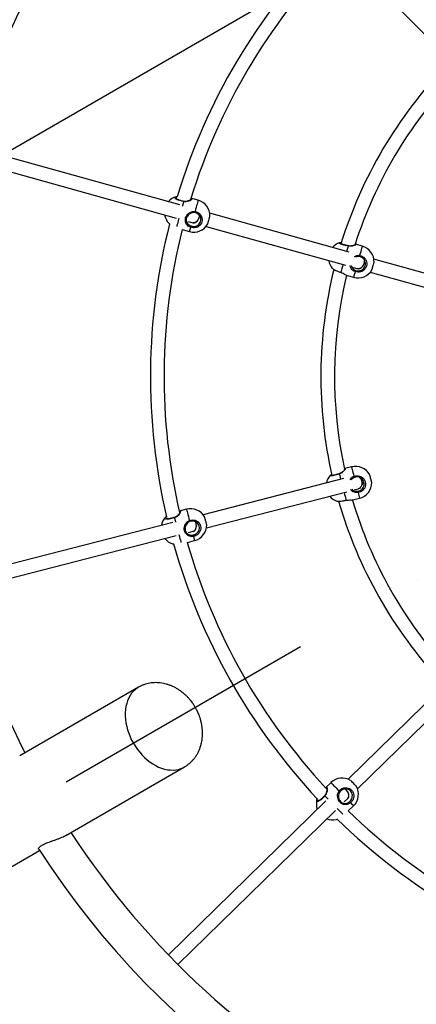
# Model space of a CAD drawing. Units: millimetres. Extents: x -5468 to 15333, y -5389 to 5111.
# Drawn here: x -879 to -414, y -737 to 419 of the extents above; entities that cross this region are included whole.
import ezdxf

# ---------------------------------------------------------------- set-up
doc = ezdxf.new("R2010")
doc.units = ezdxf.units.MM
doc.linetypes.add('ACAD_ISO03W100', pattern=[30, 12, -18])
doc.linetypes.add('ČERCHOVANÁ', pattern=[25.4, 12.7, -6.35, 0, -6.35])
for name, color, linetype in [('HERNI_PRVEK', 4, 'Continuous'), ('KOTY1', 7, 'Continuous'), ('osa', 8, 'ČERCHOVANÁ'), ('PADOVA_ZONA', 1, 'ACAD_ISO03W100')]:
    doc.layers.add(name, color=color, linetype=linetype)
doc.layers.add('KOTY', color=7, linetype='Continuous', lineweight=13)
doc.styles.add('arial', font='arial.ttf')
doc.dimstyles.new('KOTY_50', dxfattribs={"dimtxt": 150, "dimasz": 100, "dimexe": 100, "dimexo": 50, "dimgap": 50, "dimtad": 1, "dimdec": 0, "dimrnd": 10, "dimdsep": 46, "dimtxsty": 'arial', "dimblk": 'ARCHTICK', "dimcen": -1.5, "dimclrt": 2, "dimadec": 0, "dimazin": 0, "dimtfac": 0.63, "dimtdec": 0, "dimtix": 1, "dimtmove": 2, "dimatfit": 3, "dimldrblk": 'KOTA', "dimfxl": 0, "dimtolj": 1, "dimtzin": 0, "dimarcsym": 0})

# ---------------------------------------------------------------- blocks, each defined once
blk = doc.blocks.new('_ArchTick')
at = {"color": 0, "linetype": 'ByBlock', "const_width": 0.15}
blk.add_lwpolyline([(-0.5, -0.5), (0.5, 0.5)], dxfattribs=at)
blk = doc.blocks.new('*D3')
at = {"layer": 'Defpoints', "color": 0}
for p in [(-337.6, 584.8), (0, 0), (-1713.6, -642.9)]:
    blk.add_point(p, dxfattribs=at)
at = {"layer": 'KOTY', "color": 0, "lineweight": -2}
for p, q in [((-187.6, 325), (-387.6, 671.4)), ((-1901.2, -318), (-337.6, 584.8)), ((-1751.2, -577.8), (-1951.2, -231.4))]:
    blk.add_line(p, q, dxfattribs=at)
at = {"layer": 'KOTY', "color": 0, "lineweight": -2, "xscale": 100, "yscale": 100, "zscale": 100}
for p, rotation in [((-337.6, 584.8), 29.99999999999996), ((-1901.2, -318), 210)]:
    blk.add_blockref('_ArchTick', p, dxfattribs=dict(at, rotation=rotation))
at = {"layer": 'KOTY', "color": 2, "insert": (-1182.7, 243), "char_height": 150, "attachment_point": 5, "rotation": 30, "style": 'arial'}
blk.add_mtext('\\A1;1810', dxfattribs=at)
blk = doc.blocks.new('KOTA')
for p, q in [((-75, -75), (75, 75)), ((0, 75), (0, -75)), ((-75, 0), (75, 0))]:
    blk.add_line(p, q)
blk = doc.blocks.new('*D5')
at = {"layer": 'Defpoints', "color": 0}
for p in [(0, 0), (0, 0), (-472.1, -1297), (-3228.8, -1864.2), (3228.8, -1864.2)]:
    blk.add_point(p, dxfattribs=at)
at = {"layer": 'KOTY', "color": 0, "lineweight": -2}
blk.add_arc((0, 0), 1380.2, 210, 330, dxfattribs=at)
at = {"layer": 'KOTY', "color": 0, "lineweight": -2, "xscale": 100, "yscale": 100, "zscale": 100}
for p, rotation in [((-1195.3, -690.1), 119.9999999999886), ((1195.3, -690.1), 59.9999999999886)]:
    blk.add_blockref('_ArchTick', p, dxfattribs=dict(at, rotation=rotation))
at = {"layer": 'KOTY', "color": 2, "insert": (0, -1253.6), "char_height": 150, "attachment_point": 5, "style": 'arial'}
blk.add_mtext('\\A1;120°', dxfattribs=at)
blk = doc.blocks.new('*D8')
at = {"layer": 'Defpoints', "color": 0}
for p in [(1021.2, 0), (-1021.2, 0), (1021.2, -3496.9)]:
    blk.add_point(p, dxfattribs=at)
at = {"layer": 'KOTY1', "color": 0, "lineweight": -2}
for p, q in [((-1021.2, -3196.9), (-1021.2, -3596.9)), ((1021.2, -3196.9), (1021.2, -3596.9)), ((-1021.2, -3496.9), (1021.2, -3496.9))]:
    blk.add_line(p, q, dxfattribs=at)
at = {"layer": 'KOTY1', "color": 0, "lineweight": -2, "xscale": 100, "yscale": 100, "zscale": 100, "rotation": 180}
blk.add_blockref('_ArchTick', (-1021.2, -3496.9), dxfattribs=at)
at = {"layer": 'KOTY1', "color": 0, "lineweight": -2, "xscale": 100, "yscale": 100, "zscale": 100}
blk.add_blockref('_ArchTick', (1021.2, -3496.9), dxfattribs=at)
at = {"layer": 'KOTY1', "color": 2, "insert": (0, -3370.3), "char_height": 150, "attachment_point": 5, "style": 'arial'}
blk.add_mtext('\\A1;2040', dxfattribs=at)
blk = doc.blocks.new('*D10')
at = {"layer": 'Defpoints', "color": 0}
for p in [(-3121.2, 0), (3121.2, 0), (3121.2, -3802.5)]:
    blk.add_point(p, dxfattribs=at)
at = {"layer": 'KOTY1', "color": 0, "lineweight": -2}
for p, q in [((-3121.2, -3502.5), (-3121.2, -3902.5)), ((3121.2, -3502.5), (3121.2, -3902.5)), ((-3121.2, -3802.5), (3121.2, -3802.5))]:
    blk.add_line(p, q, dxfattribs=at)
at = {"layer": 'KOTY1', "color": 0, "lineweight": -2, "xscale": 100, "yscale": 100, "zscale": 100, "rotation": 180}
blk.add_blockref('_ArchTick', (-3121.2, -3802.5), dxfattribs=at)
at = {"layer": 'KOTY1', "color": 0, "lineweight": -2, "xscale": 100, "yscale": 100, "zscale": 100}
blk.add_blockref('_ArchTick', (3121.2, -3802.5), dxfattribs=at)
at = {"layer": 'KOTY1', "color": 2, "insert": (0, -3675.9), "char_height": 150, "attachment_point": 5, "style": 'arial'}
blk.add_mtext('\\A1;6240', dxfattribs=at)

msp = doc.modelspace()

# ---------------------------------------------------------------- linework, layer by layer
at = {"layer": 'HERNI_PRVEK', "ltscale": 200}
for p, q in [((-484.1, 482.9), (-365.2, 361.5)), ((-691.6, 201.4), (-940.6, 270.9)), ((-944.9, 255.5), (-695.9, 186)), ((-670.1, 206.8), (-678.5, 209.2)), ((-687.1, 205.6), (-687.1, 205.6)), ((-492.7, 145.9), (-656.4, 191.6)), ((-681.7, 182), (-676.4, 180.5)), ((-676.4, 180.5), (-674.6, 180.1)), ((-660.7, 176.2), (-497, 130.5)), ((-688.7, 172.6), (-680.3, 170.2)), ((-504.3, 156.9), (-504.1, 157)), ((-494, 153.4), (-494, 153.4)), ((-485.4, 155.2), (-485.1, 155.1)), ((-477.4, 153), (-485.1, 155.2)), ((-488.2, 128), (-483.7, 126.8)), ((-367.3, 110.9), (-463.8, 137.8)), ((-503.6, 122.6), (-502.6, 122.3)), ((-495.6, 118.7), (-495.3, 118.7)), ((-495.3, 118.6), (-487.7, 116.4)), ((-483.7, 126.8), (-482.2, 126.3)), ((-468.1, 122.4), (-371.6, 95.5)), ((-504.5, -114.2), (-504.5, -114.2)), ((-498, -108.3), (-497.7, -108.2)), ((-490, -106.2), (-497.7, -108.2)), ((-499.6, -120), (-664.3, -162.3)), ((-515.1, -116.3), (-515, -116.1)), ((-660.3, -177.8), (-495.7, -135.5)), ((-486.8, -133.2), (-482.3, -132.1)), ((-497.4, -145.6), (-496.4, -145.4)), ((-488.5, -144.9), (-488.3, -144.9)), ((-488.3, -145), (-480.5, -143)), ((-683.7, -155.9), (-692.2, -158.1)), ((-699.7, -171.4), (-950, -235.6)), ((-697.9, -165.5), (-697.9, -165.5)), ((-681.3, -183.2), (-676, -181.8)), ((-676, -181.8), (-674.3, -181.4)), ((-946, -251.1), (-695.7, -186.9)), ((-682.7, -194.9), (-674.3, -192.7)), ((-372.7, -353.8), (-494.1, -472.7)), ((-739.9, -364.8), (-879.4, -445.4)), ((-482.9, -484.1), (-361.5, -365.2)), ((-825.4, -538.9), (-685.9, -458.4)), ((-514.1, -476.9), (-520.4, -483)), ((-521.6, -492.3), (-521.6, -492.3)), ((-498.5, -499.3), (-494.5, -495.5)), ((-494.5, -495.5), (-493.3, -494.2)), ((-520.2, -498.2), (-704.9, -679.1)), ((-493.8, -510.1), (-487.6, -504)), ((-693.7, -690.5), (-509, -509.7)), ((-930.9, -599.8), (-856.1, -556.7))]:
    msp.add_line(p, q, dxfattribs=at)
at = {"layer": 'HERNI_PRVEK', "ltscale": 200, "flags": 128}
for points in [[(-687.1, 205.3), (-687.7, 203.2), (-688.3, 200.9), (-688.5, 200.1)], [(-670.1, 206.8), (-670.1, 206.7), (-670.2, 206.2), (-670.5, 205.3), (-670.8, 204), (-671.3, 202.4), (-671.8, 200.6), (-672.4, 198.5), (-673.1, 196.1), (-673.7, 193.6)], [(-692.6, 185.5), (-692.6, 185.4), (-693.3, 183.1), (-693.9, 180.9), (-694.4, 179.1), (-694.9, 177.5), (-695.2, 176.2)], [(-674, 192.4), (-674, 192.4), (-674, 192.4), (-673.9, 192.5), (-673.9, 192.7), (-673.9, 192.9), (-673.8, 193.1), (-673.8, 193.4), (-673.7, 193.6)], [(-657.8, 182.4), (-657.4, 183.6), (-657.1, 184.9), (-656.7, 186.1), (-656.5, 187), (-656.3, 187.7), (-656.2, 188.1), (-656.2, 188.1)], [(-678.9, 175.1), (-679.4, 173.4), (-679.8, 172.1), (-680, 171.1), (-680.2, 170.5), (-680.3, 170.2), (-680.3, 170.2)], [(-658.7, 179), (-658.7, 179.1), (-658.6, 179.5), (-658.4, 180.2), (-658.1, 181.2), (-657.8, 182.4)], [(-494, 153.1), (-494.5, 151.3), (-495.1, 149.2), (-495.8, 146.9), (-495.8, 146.7)], [(-477.4, 153), (-477.5, 152.9), (-477.6, 152.3), (-477.9, 151.4), (-478.3, 150.1), (-478.7, 148.5), (-479.2, 146.6), (-479.8, 144.4), (-480.5, 142.1)], [(-500.1, 131.3), (-500.7, 129.1), (-501.3, 126.9), (-501.8, 125.1), (-502.3, 123.5), (-502.6, 122.3)], [(-466.1, 125.3), (-466.1, 125.3), (-466, 125.4), (-465.9, 126), (-465.6, 126.8), (-465.3, 127.9), (-465, 129.2)], [(-465, 129.2), (-464.6, 130.4), (-464.3, 131.7), (-464, 132.8), (-463.7, 133.6), (-463.6, 134.1), (-463.5, 134.3)], [(-485.8, 123.1), (-486.3, 121.1), (-486.8, 119.5), (-487.2, 118.2), (-487.4, 117.2), (-487.6, 116.6), (-487.7, 116.4), (-487.7, 116.4)], [(-504.4, -114.4), (-503.9, -116.3), (-503.4, -118.4), (-502.8, -120.7), (-502.7, -120.8)], [(-490, -106.2), (-489.9, -106.4), (-489.8, -106.9), (-489.6, -107.9), (-489.2, -109.2), (-488.8, -110.8), (-488.3, -112.7), (-487.8, -114.8), (-487.2, -117.2)], [(-467.3, -120.6), (-467.6, -119.3), (-467.9, -118.1), (-468.2, -117), (-468.4, -116.2), (-468.6, -115.6), (-468.6, -115.5)], [(-480.6, -118.5), (-479.6, -119.7), (-478.8, -121.2), (-478.2, -122.8), (-478, -124.5), (-478, -126.2), (-478.3, -127.8), (-478.9, -129.3), (-479.7, -130.5), (-480.8, -131.4), (-482, -132), (-482.3, -132.1)], [(-466.3, -124.6), (-466.3, -124.6), (-466.3, -124.4), (-466.4, -123.8), (-466.7, -123), (-466.9, -121.9), (-467.3, -120.6)], [(-498.8, -136.3), (-498.2, -138.6), (-497.6, -140.7), (-497.2, -142.6), (-496.8, -144.2), (-496.4, -145.4)], [(-482.2, -136.3), (-481.8, -138.3), (-481.3, -139.9), (-481, -141.2), (-480.7, -142.2), (-480.6, -142.8), (-480.5, -143), (-480.5, -143)], [(-683.7, -155.9), (-683.7, -156.1), (-683.5, -156.6), (-683.3, -157.5), (-683, -158.7), (-682.6, -160.3), (-682.1, -162.2), (-681.5, -164.3), (-680.9, -166.7), (-680.3, -169.2)], [(-697.7, -165.8), (-697.8, -165.6), (-697.8, -165.5), (-697.9, -165.5), (-697.9, -165.5)], [(-697.7, -165.8), (-697.2, -167.9), (-696.6, -170.2), (-696.4, -170.9)], [(-679.9, -170.4), (-679.9, -170.4), (-679.9, -170.4), (-679.9, -170.3), (-680, -170.1), (-680, -169.9), (-680.1, -169.7), (-680.2, -169.4), (-680.3, -169.2)], [(-660.8, -171), (-661.2, -169.7), (-661.5, -168.4), (-661.8, -167.2), (-662, -166.3), (-662.2, -165.6), (-662.3, -165.2), (-662.3, -165.2)], [(-660, -174.3), (-660, -174.2), (-660.1, -173.9), (-660.3, -173.1), (-660.5, -172.1), (-660.8, -171)], [(-692.6, -185.7), (-692.6, -185.7), (-692, -188.1), (-691.4, -190.2), (-690.9, -192.1), (-690.5, -193.8), (-690.2, -195)], [(-675.5, -187.8), (-675.1, -189.5), (-674.7, -190.8), (-674.5, -191.8), (-674.3, -192.5), (-674.3, -192.7), (-674.3, -192.7)], [(-739.9, -364.8), (-741.2, -365.7), (-743.7, -367.5), (-746, -369.6), (-748.1, -372), (-749.9, -374.7), (-751.5, -377.5), (-752.8, -380.7), (-753.9, -384), (-754.8, -387.5), (-755.3, -391.1), (-755.6, -394.9), (-755.6, -398.8), (-755.3, -402.8), (-754.8, -406.8), (-753.9, -410.8), (-752.8, -414.9), (-751.5, -419), (-749.9, -423), (-748.1, -426.9), (-746, -430.7), (-743.7, -434.4), (-741.2, -438), (-738.6, -441.3), (-735.7, -444.5), (-732.8, -447.5), (-729.7, -450.2), (-726.5, -452.7), (-723.1, -455), (-719.8, -456.9), (-716.4, -458.6), (-712.9, -459.9), (-709.5, -460.9), (-706.1, -461.7), (-702.7, -462), (-699.4, -462.1), (-696.2, -461.8), (-693.1, -461.3), (-690.1, -460.3), (-687.3, -459.1), (-685.9, -458.4)], [(-739.9, -364.9), (-741.2, -365.7), (-743.7, -367.5), (-746, -369.6), (-748.1, -372), (-749.9, -374.7), (-751.5, -377.5), (-752.8, -380.7), (-753.9, -384), (-754.8, -387.5), (-755.3, -391.1), (-755.6, -394.9), (-755.6, -398.8), (-755.3, -402.8), (-754.8, -406.8), (-753.9, -410.8), (-752.8, -414.9), (-751.5, -419), (-749.9, -423), (-748.1, -426.9), (-746, -430.7), (-743.7, -434.4), (-741.2, -438), (-738.6, -441.3), (-735.7, -444.5), (-732.8, -447.5), (-729.7, -450.2), (-726.5, -452.7), (-723.1, -455), (-719.8, -456.9), (-716.4, -458.6), (-712.9, -459.9), (-709.5, -460.9), (-706.1, -461.7), (-702.7, -462), (-699.4, -462.1), (-696.2, -461.8), (-693.1, -461.3), (-690.1, -460.3), (-687.3, -459.1), (-685.9, -458.4)], [(-514.1, -476.9), (-514, -477), (-513.7, -477.4), (-513, -478), (-512.1, -479), (-511, -480.1), (-509.6, -481.5), (-508.1, -483.1), (-506.4, -484.8), (-504.6, -486.7)], [(-486.8, -478.5), (-487.8, -477.5), (-488.7, -476.6), (-489.5, -475.7), (-490.2, -475), (-490.7, -474.5), (-491, -474.2), (-491, -474.2)], [(-484.4, -480.9), (-484.5, -480.9), (-484.7, -480.6), (-485.2, -480.1), (-486, -479.3), (-486.8, -478.5)], [(-521.3, -492.4), (-521.5, -492.3), (-521.6, -492.3), (-521.6, -492.3), (-521.6, -492.3)], [(-521.3, -492.4), (-519.8, -494), (-518.2, -495.7), (-517.6, -496.2)], [(-503.6, -487.5), (-503.6, -487.5), (-503.6, -487.5), (-503.7, -487.4), (-503.8, -487.3), (-504, -487.2), (-504.1, -487), (-504.4, -486.8), (-504.6, -486.7)], [(-507, -507.1), (-506.9, -507.1), (-505.2, -508.9), (-503.7, -510.5), (-502.3, -511.9), (-501.1, -513.1), (-500.2, -514)], [(-491.1, -500.4), (-489.9, -501.6), (-488.9, -502.6), (-488.2, -503.4), (-487.7, -503.8), (-487.6, -504), (-487.6, -504)]]:
    msp.add_lwpolyline(points, dxfattribs=at)
at = {"layer": 'HERNI_PRVEK', "ltscale": 200}
for centre, radius, start, end in [((0, 0), 1021.2, 92.9267, 207.0732), ((0, 0), 978.8, 93.1626, 206.8374), ((0, 0), 726, 135.7208, 163.1282), ((0, 0), 710, 135.9325, 162.8911), ((0, 0), 526, 136.1824, 162.7833), ((0, 0), 510, 136.5257, 162.3076), ((-690.6, 192.8), 19, 106.2212, 139.498), ((-687.6, 205.4), 0.472, 340.2004, 20.8927), ((-675.2, 188.5), 19, 358.7209, 74.399), ((-690.6, 192.8), 19, 189.3001, 222.5866), ((0, 0), 726, 165.7197, 193.1282), ((-675.2, 188.5), 19, 254.399, 330.0772), ((-685.2, 178.2), 6.98, 333.8689, 347.806), ((0, 0), 710, 165.9325, 193.008), ((-498, 139), 19, 108.839, 139.498), ((-494.3, 153.2), 0.324, 341.9336, 25.501), ((-482.5, 134.7), 19, 358.7209, 74.399), ((-486.4, 142.5), 5.93, 342.02, 355.4664), ((-498, 139), 19, 189.3001, 219.936), ((0, 0), 526, 166.1827, 192.7835), ((0, 0), 510, 166.5251, 192.3076), ((-482.5, 134.7), 19, 254.399, 330.0772), ((-492, 126.1), 6.89, 333.9105, 347.4706), ((-504.7, -114.5), 0.324, 11.8907, 55.5483), ((-485.3, -124.6), 19, 28.7209, 104.399), ((-500.8, -128.6), 19, 138.839, 169.498), ((-492.5, -119.8), 5.94, 12.018, 25.4643), ((-485.3, -124.6), 19, 284.399, 0.0772), ((-489.1, -136.8), 6.9, 3.9128, 17.4598), ((-500.8, -128.6), 19, 219.3001, 249.936), ((0, 0), 526, 196.1823, 222.7832), ((0, 0), 510, 196.5253, 222.3076), ((-679, -174.3), 19, 28.7209, 104.399), ((-694.5, -178.3), 19, 136.2212, 169.498), ((-679, -174.3), 19, 284.399, 0.0772), ((-694.5, -178.3), 19, 219.3001, 252.5866), ((0, 0), 710, 195.9325, 222.8913), ((-682.5, -188.3), 6.98, 3.8686, 17.8078), ((0, 0), 726, 195.7188, 223.1282), ((-500.9, -490.5), 19, 58.7209, 134.399), ((-500.9, -490.5), 19, 314.399, 30.0772), ((-512.3, -501.7), 19, 166.2212, 199.498), ((-496.9, -504.3), 6.98, 33.8661, 47.8102), ((-512.3, -501.7), 19, 249.3001, 282.5866), ((0, 0), 726, 225.72, 253.1282), ((0, 0), 710, 225.9325, 252.8663), ((0, 0), 978.8, 213.1626, 326.8374), ((0, 0), 1021.2, 212.9267, 300)]:
    msp.add_arc(centre, radius, start, end, dxfattribs=at)
for centre, major_axis, ratio, start_param, end_param in [((-674.2, 188.3), (2.15, 7.71), 0.717775, 3.141593, 4.990803), ((-674.2, 188.3), (2.15, 7.71), 0.717775, 3.141593, 4.712389), ((-674.2, 188.3), (2.15, 7.71), 0.717775, 4.712389, 4.997435), ((-481.6, 134.5), (2.15, 7.71), 0.847049, 3.141593, 5.238715), ((-481.6, 134.5), (2.15, 7.71), 0.847049, 3.141593, 4.712389), ((-481.6, 134.5), (2.15, 7.71), 0.847049, 4.712389, 5.241922), ((-678, -174.1), (-1.99, 7.75), 0.717775, 3.141593, 4.990803), ((-678, -174.1), (-1.99, 7.75), 0.717775, 3.141593, 4.712389), ((-678, -174.1), (-1.99, 7.75), 0.717775, 4.712389, 4.997435), ((-500.1, -489.8), (-5.6, 5.72), 0.717775, 4.712389, 4.997435), ((-500.1, -489.8), (-5.6, 5.72), 0.717775, 3.141593, 4.990803), ((-500.1, -489.8), (-5.6, 5.72), 0.717775, 3.141593, 4.712389)]:
    msp.add_ellipse(centre, major_axis=major_axis, ratio=ratio, start_param=start_param, end_param=end_param, dxfattribs=at)
for points, knots in [([(-687.1, 205.3), (-688.2, 205.5), (-690.4, 206), (-693.5, 207), (-695.8, 208.1), (-697.1, 209.2), (-697.5, 210.1), (-696.9, 210.5), (-696.7, 210.7)], [0, 0, 0, 0, 0.17574, 0.351481, 0.527116, 0.702417, 0.877339, 1, 1, 1, 1]), ([(-696.7, 210.7), (-696.6, 210.7), (-696.3, 211.1), (-695.5, 211.3), (-694.6, 211.3), (-694.6, 211.3)], [0, 0, 0, 0, 0.22817, 0.994624, 1, 1, 1, 1]), ([(-695, 209.6), (-695.1, 209.6), (-695.7, 209.5), (-696, 209.2), (-695.9, 209), (-695.9, 209)], [0, 0, 0, 0, 0.114427, 0.981678, 1, 1, 1, 1]), ([(-687.1, 205.6), (-687.5, 205.7), (-688.4, 205.8), (-689.8, 206.2), (-691.4, 206.7), (-692.8, 207.2), (-694, 207.7), (-694.9, 208.2), (-695.6, 208.6), (-695.9, 209), (-695.9, 209.1), (-695.9, 209.1), (-695.9, 209.1)], [0, 0, 0, 0, 0.0804591, 0.2026401, 0.3248944, 0.4463525, 0.5664305, 0.6855702, 0.7998328, 0.8957699, 0.9968217, 1, 1, 1, 1]), ([(-678.6, 209.2), (-678.5, 209.2), (-677.8, 209), (-677.3, 208.6), (-677.6, 207.7), (-678.9, 206.7), (-680.9, 205.8), (-683.3, 205.2), (-685.5, 205.1), (-686.5, 205.2), (-687.1, 205.3)], [0, 0, 0, 0, 0.020737, 0.198225, 0.357393, 0.506451, 0.662481, 0.832871, 0.914845, 1, 1, 1, 1]), ([(-678.8, 207.5), (-678.7, 207.6), (-678.6, 207.9), (-679, 208), (-679.2, 208.1)], [0, 0, 0, 0, 0.378334, 1, 1, 1, 1]), ([(-678.7, 207.5), (-678.7, 207.5), (-678.7, 207.5), (-678.9, 207.3), (-679.3, 207), (-680.1, 206.6), (-681.1, 206.2), (-682.3, 205.8), (-683.8, 205.5), (-685.4, 205.4), (-686.5, 205.5), (-687.1, 205.6), (-687.1, 205.6)], [0, 0, 0, 0, 0.0450551, 0.1372943, 0.2365154, 0.3487655, 0.4714017, 0.6011653, 0.7344911, 0.8649982, 0.9890295, 1, 1, 1, 1]), ([(-678.9, 175.1), (-679.8, 175.5), (-681.7, 176.4), (-683.7, 178.6), (-685, 181.3), (-685.2, 184.5), (-684.3, 187.5), (-682.6, 190.2), (-680.2, 192.3), (-677.6, 193.4), (-675.4, 193.8), (-674.3, 193.7), (-673.7, 193.6)], [0, 0, 0, 0, 0.105335, 0.211737, 0.330475, 0.451823, 0.560648, 0.662563, 0.769245, 0.885742, 0.942906, 1, 1, 1, 1]), ([(-674, 192.4), (-675, 192.4), (-677, 192.5), (-679.7, 191.3), (-681.8, 189.5), (-683.3, 187.3), (-684.1, 184.7), (-683.9, 182), (-682.7, 179.7), (-680.8, 177.8), (-679.2, 177.1), (-678.4, 176.7)], [0, 0, 0, 0, 0.116428, 0.234479, 0.340822, 0.440755, 0.546589, 0.665525, 0.78412, 0.892115, 1, 1, 1, 1]), ([(-673.7, 193.6), (-672.6, 193.3), (-670.4, 192.8), (-667.7, 190.7), (-665.9, 187.9), (-665.1, 184.7), (-665.5, 181.4), (-666.9, 178.4), (-669.3, 176.1), (-672.4, 174.7), (-675.8, 174.3), (-677.9, 174.8), (-678.9, 175.1)], [0, 0, 0, 0, 0.100915, 0.201837, 0.302695, 0.403361, 0.503807, 0.604103, 0.704404, 0.804852, 0.905522, 1, 1, 1, 1]), ([(-678.4, 176.7), (-677.5, 176.5), (-675.7, 176), (-672.8, 176.4), (-670.2, 177.6), (-668.2, 179.5), (-666.9, 182.1), (-666.6, 184.8), (-667.3, 187.6), (-668.9, 189.9), (-671.2, 191.7), (-673, 192.2), (-674, 192.4)], [0, 0, 0, 0, 0.0945, 0.195186, 0.29564, 0.395924, 0.496193, 0.59661, 0.69726, 0.79812, 0.899058, 1, 1, 1, 1]), ([(-704.5, 180), (-704.3, 179.7), (-704, 179.4), (-703.3, 178.9), (-703.2, 178.9)], [0, 0, 0, 0, 0.8095051, 1, 1, 1, 1]), ([(-494, 153.1), (-495.1, 153.4), (-497.4, 153.8), (-500.4, 154.7), (-502.8, 155.5), (-504.3, 156.2), (-504.7, 156.7), (-504.4, 156.8), (-504.3, 156.9)], [0, 0, 0, 0, 0.187509, 0.375017, 0.562414, 0.749455, 0.936081, 1, 1, 1, 1]), ([(-503.8, 157.1), (-503.3, 157.1), (-502.8, 157.2), (-501.9, 157.1), (-501.8, 157.1)], [0, 0, 0, 0, 0.9221632, 1, 1, 1, 1]), ([(-494, 153.4), (-494.4, 153.4), (-495.3, 153.6), (-496.8, 154), (-498.4, 154.4), (-499.8, 154.8), (-501.1, 155.2), (-502.2, 155.6), (-502.9, 155.9), (-503.2, 156.1), (-503.3, 156.2), (-503.3, 156.2), (-503.3, 156.2)], [0, 0, 0, 0, 0.082773, 0.208138, 0.333733, 0.458605, 0.582749, 0.706073, 0.825754, 0.92109, 0.999965, 1, 1, 1, 1]), ([(-502.2, 155.8), (-502.4, 155.8), (-502.6, 155.8), (-502.6, 155.8), (-502.6, 155.8)], [0, 0, 0, 0, 0.762672, 1, 1, 1, 1]), ([(-485.1, 155.1), (-485, 155.1), (-484.5, 155), (-484.8, 154.6), (-485.9, 154), (-487.9, 153.3), (-490.2, 152.9), (-492.4, 152.9), (-493.5, 153), (-494, 153.1)], [0, 0, 0, 0, 0.075939, 0.259381, 0.431176, 0.611006, 0.807384, 0.90186, 1, 1, 1, 1]), ([(-485.8, 154.5), (-485.8, 154.5), (-485.8, 154.5), (-486, 154.3), (-486.4, 154.1), (-487.1, 153.9), (-488.2, 153.6), (-489.4, 153.3), (-490.9, 153.1), (-492.5, 153.1), (-493.5, 153.3), (-494, 153.4)], [0, 0, 0, 0, 0.033599, 0.113011, 0.212024, 0.330874, 0.460866, 0.598523, 0.738617, 0.874601, 1, 1, 1, 1]), ([(-485.4, 155.2), (-485.6, 155.2), (-485.8, 155.3), (-486.1, 155.3), (-486.1, 155.3)], [0, 0, 0, 0, 0.932608, 1, 1, 1, 1]), ([(-486.5, 140.8), (-485.6, 141.2), (-484.3, 141.9), (-482.2, 142.2), (-481, 142.1), (-480.5, 142.1)], [0, 0, 0, 0, 0.4766533, 0.7384971, 1, 1, 1, 1]), ([(-480.5, 142.1), (-479.4, 141.8), (-477.2, 141.2), (-474.5, 139), (-472.7, 136.2), (-471.9, 132.9), (-472.3, 129.5), (-473.8, 126.5), (-476.2, 124.1), (-479.3, 122.6), (-482.7, 122.2), (-484.8, 122.8), (-485.8, 123.1)], [0, 0, 0, 0, 0.100918, 0.201837, 0.302696, 0.403362, 0.503807, 0.604103, 0.704405, 0.804853, 0.905523, 1, 1, 1, 1]), ([(-480.8, 140.7), (-481.8, 140.8), (-483.4, 140.9), (-484.8, 140.2), (-485.3, 140)], [0, 0, 0, 0, 0.625745, 1, 1, 1, 1]), ([(-485.3, 124.6), (-484.4, 124.3), (-482.6, 123.8), (-479.8, 124.2), (-477.1, 125.4), (-475.1, 127.5), (-473.8, 130.1), (-473.5, 132.9), (-474.1, 135.7), (-475.7, 138.1), (-478, 140), (-479.8, 140.5), (-480.8, 140.7)], [0, 0, 0, 0, 0.094502, 0.19519, 0.295638, 0.395923, 0.496194, 0.596611, 0.697261, 0.79812, 0.899056, 1, 1, 1, 1]), ([(-485.8, 123.1), (-486.7, 123.5), (-488.6, 124.4), (-490.5, 126.8), (-491.6, 128.8), (-491.6, 130.1), (-491.6, 130.3)], [0, 0, 0, 0, 0.298744, 0.600501, 0.937239, 1, 1, 1, 1]), ([(-490.5, 130.2), (-490.2, 129.3), (-489.6, 127.7), (-487.7, 125.8), (-486.1, 125), (-485.3, 124.6)], [0, 0, 0, 0, 0.342325, 0.671335, 1, 1, 1, 1]), ([(-512.5, 126.9), (-512.4, 126.8), (-512.3, 126.5), (-510.9, 125.7), (-508.6, 124.6), (-506, 123.5), (-504.3, 122.9), (-503.6, 122.6)], [0, 0, 0, 0, 0.094335, 0.342587, 0.59121, 0.840378, 1, 1, 1, 1]), ([(-502.6, 122.3), (-501.7, 121.9), (-499.8, 121.2), (-497.6, 119.8), (-496.1, 118.9), (-495.7, 118.8), (-495.6, 118.7)], [0, 0, 0, 0, 0.2789397, 0.5606881, 0.8751085, 1, 1, 1, 1]), ([(-496.3, 119), (-496.2, 119), (-495.9, 118.8), (-495.7, 118.7), (-495.6, 118.7)], [0, 0, 0, 0, 0.456361, 1, 1, 1, 1]), ([(-504.4, -114.4), (-505.5, -114.8), (-507.6, -115.5), (-510.7, -116.3), (-513.2, -116.8), (-514.8, -116.8), (-515.5, -116.7), (-515.2, -116.4), (-515.1, -116.3)], [0, 0, 0, 0, 0.18751, 0.375014, 0.562414, 0.749453, 0.93608, 1, 1, 1, 1]), ([(-514.8, -115.9), (-514.5, -115.6), (-514.1, -115.3), (-513.2, -114.9), (-513.1, -114.8)], [0, 0, 0, 0, 0.9127301, 1, 1, 1, 1]), ([(-504.5, -114.2), (-504.9, -114.3), (-505.8, -114.6), (-507.2, -115.1), (-508.8, -115.5), (-510.3, -115.9), (-511.6, -116.2), (-512.7, -116.4), (-513.4, -116.4), (-513.9, -116.4), (-514, -116.4), (-514, -116.4), (-514, -116.4)], [0, 0, 0, 0, 0.082774, 0.208133, 0.333729, 0.458605, 0.582747, 0.706075, 0.825752, 0.921089, 0.999965, 1, 1, 1, 1]), ([(-497.9, -109.1), (-497.9, -109.1), (-497.9, -109.1), (-498, -109.3), (-498.3, -109.7), (-498.8, -110.3), (-499.5, -111.1), (-500.5, -112), (-501.7, -112.8), (-503.1, -113.6), (-504.1, -114), (-504.5, -114.2)], [0, 0, 0, 0, 0.0335993, 0.1130126, 0.2120218, 0.3308734, 0.4608671, 0.5985318, 0.7386127, 0.8746014, 1, 1, 1, 1]), ([(-497.7, -108.2), (-497.6, -108.2), (-497.1, -108), (-497.2, -108.5), (-497.8, -109.6), (-499.2, -111.2), (-501, -112.7), (-502.8, -113.8), (-503.9, -114.2), (-504.4, -114.4)], [0, 0, 0, 0, 0.07594, 0.259381, 0.431177, 0.611007, 0.807383, 0.901858, 1, 1, 1, 1]), ([(-498, -108.3), (-498.2, -108.3), (-498.4, -108.4), (-498.6, -108.6), (-498.6, -108.6)], [0, 0, 0, 0, 0.932612, 1, 1, 1, 1]), ([(-512.8, -116.1), (-513, -116.2), (-513.2, -116.3), (-513.2, -116.4), (-513.2, -116.4)], [0, 0, 0, 0, 0.771571, 1, 1, 1, 1]), ([(-491.7, -121.3), (-491.2, -120.5), (-490.4, -119.2), (-488.7, -117.9), (-487.7, -117.4), (-487.2, -117.2)], [0, 0, 0, 0, 0.4766471, 0.7384928, 1, 1, 1, 1]), ([(-486.7, -118.5), (-487.6, -119), (-489.1, -119.7), (-490, -120.9), (-490.3, -121.4)], [0, 0, 0, 0, 0.625746, 1, 1, 1, 1]), ([(-487.2, -117.2), (-486.1, -116.9), (-483.9, -116.3), (-480.5, -116.8), (-477.4, -118.4), (-475.1, -120.9), (-473.8, -124), (-473.5, -127.4), (-474.4, -130.7), (-476.4, -133.5), (-479.1, -135.5), (-481.2, -136.1), (-482.2, -136.3)], [0, 0, 0, 0, 0.100919, 0.201839, 0.302697, 0.403363, 0.503807, 0.604106, 0.704405, 0.804852, 0.90552, 1, 1, 1, 1]), ([(-482.5, -134.7), (-481.7, -134.5), (-479.9, -134.1), (-477.6, -132.3), (-475.9, -129.9), (-475.2, -127.1), (-475.4, -124.3), (-476.5, -121.6), (-478.5, -119.5), (-481, -118.2), (-483.9, -117.8), (-485.8, -118.3), (-486.7, -118.5)], [0, 0, 0, 0, 0.0945, 0.195188, 0.295637, 0.395921, 0.496193, 0.596609, 0.697258, 0.79812, 0.899056, 1, 1, 1, 1]), ([(-476.4, -122.3), (-476.4, -122.5), (-476.2, -123.7), (-476.8, -125.6), (-477.8, -126.9), (-478.3, -127.5)], [0, 0, 0, 0, 0.113293, 0.610019, 1, 1, 1, 1]), ([(-475.8, -124.4), (-475.8, -124.5), (-475.8, -124.5), (-475.8, -124.3), (-475.8, -124), (-475.9, -123.6), (-475.9, -123.5)], [0, 0, 0, 0, 0.100169, 0.441415, 0.780218, 1, 1, 1, 1]), ([(-482.2, -136.3), (-483.3, -136.4), (-485.3, -136.5), (-488.2, -135.5), (-490.1, -134.2), (-490.8, -133.1), (-490.9, -132.9)], [0, 0, 0, 0, 0.298742, 0.6005, 0.937243, 1, 1, 1, 1]), ([(-489.8, -132.5), (-489.2, -133.1), (-487.8, -134.2), (-485.3, -134.9), (-483.5, -134.8), (-482.5, -134.7)], [0, 0, 0, 0, 0.342323, 0.671337, 1, 1, 1, 1]), ([(-507.2, -146.3), (-507.2, -146.4), (-506.9, -146.6), (-505.3, -146.6), (-502.8, -146.4), (-500, -146.1), (-498.1, -145.7), (-497.4, -145.6)], [0, 0, 0, 0, 0.094335, 0.342586, 0.591208, 0.840379, 1, 1, 1, 1]), ([(-496.4, -145.4), (-495.4, -145.3), (-493.4, -145), (-490.8, -145), (-489, -145.1), (-488.6, -145), (-488.5, -144.9)], [0, 0, 0, 0, 0.27894, 0.56069, 0.87511, 1, 1, 1, 1]), ([(-489.3, -145.1), (-489.2, -145.1), (-488.9, -145.1), (-488.6, -145), (-488.5, -145)], [0, 0, 0, 0, 0.456363, 1, 1, 1, 1]), ([(-691.5, -159.6), (-691.5, -159.6), (-691.5, -159.6), (-691.6, -159.9), (-691.8, -160.4), (-692.2, -161.1), (-692.9, -162), (-693.8, -163), (-694.9, -163.9), (-696.3, -164.8), (-697.3, -165.3), (-697.8, -165.5), (-697.9, -165.5)], [0, 0, 0, 0, 0.045055, 0.137295, 0.236513, 0.348771, 0.471399, 0.601165, 0.73449, 0.865004, 0.98903, 1, 1, 1, 1]), ([(-692.3, -158.1), (-692.2, -158.1), (-691.5, -157.9), (-690.9, -158), (-690.7, -158.9), (-691.3, -160.4), (-692.6, -162.3), (-694.3, -164), (-696.1, -165.1), (-697.2, -165.6), (-697.7, -165.8)], [0, 0, 0, 0, 0.0207356, 0.1982237, 0.3573921, 0.5064515, 0.6624815, 0.8328728, 0.914845, 1, 1, 1, 1]), ([(-691.6, -159.7), (-691.6, -159.6), (-691.6, -159.3), (-692, -159.3), (-692.2, -159.4)], [0, 0, 0, 0, 0.378332, 1, 1, 1, 1]), ([(-697.7, -165.8), (-698.8, -166.1), (-700.9, -166.8), (-704, -167.5), (-706.6, -167.7), (-708.3, -167.4), (-709.1, -166.8), (-708.8, -166.1), (-708.7, -165.9)], [0, 0, 0, 0, 0.175742, 0.351481, 0.527113, 0.702415, 0.877337, 1, 1, 1, 1]), ([(-708.7, -165.9), (-708.6, -165.8), (-708.5, -165.3), (-707.9, -164.7), (-707.1, -164.3), (-707.1, -164.3)], [0, 0, 0, 0, 0.226056, 0.985436, 1, 1, 1, 1]), ([(-706.7, -165.9), (-706.8, -166), (-707.2, -166.4), (-707.4, -166.8), (-707.2, -167), (-707.2, -167)], [0, 0, 0, 0, 0.137058, 0.98215, 1, 1, 1, 1]), ([(-697.9, -165.5), (-698.2, -165.6), (-699.1, -165.9), (-700.5, -166.3), (-702.1, -166.7), (-703.6, -167), (-704.9, -167.1), (-705.9, -167.2), (-706.7, -167.1), (-707.2, -167), (-707.3, -166.9), (-707.2, -166.9), (-707.2, -166.9)], [0, 0, 0, 0, 0.080456, 0.202643, 0.324895, 0.446352, 0.566429, 0.68557, 0.799834, 0.89577, 0.996822, 1, 1, 1, 1]), ([(-675.5, -187.8), (-676.5, -187.9), (-678.6, -188.1), (-681.4, -187.2), (-683.9, -185.5), (-685.6, -182.8), (-686.4, -179.7), (-686.2, -176.6), (-685.2, -173.6), (-683.6, -171.3), (-681.8, -169.9), (-680.8, -169.4), (-680.3, -169.2)], [0, 0, 0, 0, 0.105339, 0.211738, 0.330476, 0.451825, 0.560652, 0.662563, 0.769247, 0.885745, 0.942909, 1, 1, 1, 1]), ([(-679.9, -170.4), (-680.8, -170.8), (-682.5, -171.8), (-684.3, -174.2), (-685.2, -176.8), (-685.4, -179.4), (-684.8, -182.1), (-683.3, -184.3), (-681.1, -185.7), (-678.6, -186.4), (-676.7, -186.2), (-675.8, -186.1)], [0, 0, 0, 0, 0.116429, 0.234481, 0.340821, 0.440754, 0.546589, 0.665524, 0.784118, 0.892114, 1, 1, 1, 1]), ([(-680.3, -169.2), (-679.2, -168.9), (-677, -168.3), (-673.6, -168.7), (-670.6, -170.2), (-668.3, -172.6), (-667, -175.6), (-666.8, -178.9), (-667.7, -182.2), (-669.7, -184.9), (-672.4, -187), (-674.5, -187.5), (-675.5, -187.8)], [0, 0, 0, 0, 0.100918, 0.20184, 0.302698, 0.403363, 0.503808, 0.604106, 0.704405, 0.804851, 0.905522, 1, 1, 1, 1]), ([(-675.8, -186.1), (-675, -185.9), (-673.2, -185.4), (-670.9, -183.7), (-669.2, -181.3), (-668.4, -178.6), (-668.6, -175.8), (-669.7, -173.2), (-671.7, -171.2), (-674.2, -170), (-677.1, -169.6), (-679, -170.1), (-679.9, -170.4)], [0, 0, 0, 0, 0.0944996, 0.1951903, 0.2956398, 0.3959232, 0.4961947, 0.5966109, 0.6972599, 0.7981205, 0.8990567, 1, 1, 1, 1]), ([(-700.1, -196.4), (-699.8, -196.5), (-699.4, -196.7), (-698.6, -196.7), (-698.4, -196.7)], [0, 0, 0, 0, 0.8095257, 1, 1, 1, 1]), ([(-673.2, -388.7), (-674, -387.4), (-675.1, -385.6), (-676.8, -383), (-678.4, -380.9), (-680.4, -378.5), (-682.7, -376.1), (-685.2, -373.7), (-687.9, -371.4), (-690.8, -369.2), (-693.8, -367.1), (-697, -365.3), (-700.4, -363.7), (-703.8, -362.3), (-707.3, -361.2), (-710.8, -360.4), (-714.4, -359.8), (-718, -359.5), (-721.6, -359.5), (-725.1, -359.8), (-728.6, -360.4), (-732, -361.3), (-735.3, -362.5), (-737.9, -363.7), (-739.4, -364.6), (-739.9, -364.9)], [0, 0, 0, 0, 0.055669, 0.077947, 0.11498, 0.153438, 0.194672, 0.237672, 0.281994, 0.327269, 0.373216, 0.419616, 0.46629, 0.513104, 0.559947, 0.606742, 0.653435, 0.699995, 0.746413, 0.792697, 0.838875, 0.88499, 0.931094, 0.977256, 1, 1, 1, 1]), ([(-686, -458.4), (-685.4, -458.1), (-683.9, -457.2), (-681.5, -455.4), (-678.8, -453.1), (-676.3, -450.6), (-673.9, -447.8), (-671.9, -444.7), (-670, -441.4), (-668.4, -437.9), (-667.1, -434.2), (-666.1, -430.4), (-665.4, -426.7), (-665, -422.9), (-664.8, -419.1), (-665, -415.3), (-665.3, -411.4), (-666, -407.6), (-666.9, -403.9), (-667.9, -400.3), (-669.1, -397.1), (-670.2, -394.5), (-671.5, -391.7), (-672.6, -389.8), (-673.2, -388.7)], [0, 0, 0, 0, 0.0240502, 0.0705636, 0.1173554, 0.1645183, 0.2121535, 0.260359, 0.3092437, 0.3589171, 0.4095, 0.4611248, 0.5081603, 0.5556242, 0.6034788, 0.651658, 0.7000534, 0.7484822, 0.7965956, 0.8435976, 0.8869602, 0.9201487, 0.9516596, 1, 1, 1, 1]), ([(-519.1, -484), (-519.1, -484), (-519.1, -484), (-519, -484.3), (-518.9, -484.8), (-518.9, -485.6), (-519.1, -486.7), (-519.4, -488), (-519.9, -489.5), (-520.6, -490.8), (-521.2, -491.8), (-521.6, -492.2), (-521.6, -492.2)], [0, 0, 0, 0, 0.045055, 0.137294, 0.236514, 0.34877, 0.471405, 0.601168, 0.734493, 0.865001, 0.989031, 1, 1, 1, 1]), ([(-520.5, -483.1), (-520.4, -483), (-519.9, -482.4), (-519.3, -482.3), (-518.7, -482.9), (-518.5, -484.5), (-518.7, -486.8), (-519.3, -489.2), (-520.3, -491.1), (-521, -492), (-521.3, -492.4)], [0, 0, 0, 0, 0.020738, 0.198225, 0.357393, 0.506453, 0.662483, 0.832873, 0.914844, 1, 1, 1, 1]), ([(-519.1, -484.1), (-519.2, -484), (-519.3, -483.7), (-519.6, -484), (-519.8, -484.1)], [0, 0, 0, 0, 0.378333, 1, 1, 1, 1]), ([(-504.6, -486.7), (-503.8, -485.9), (-502.2, -484.2), (-499, -482.9), (-495.7, -482.7), (-492.5, -483.6), (-489.8, -485.6), (-488, -488.4), (-487.2, -491.6), (-487.5, -495), (-488.8, -498.1), (-490.4, -499.7), (-491.1, -500.4)], [0, 0, 0, 0, 0.100916, 0.201836, 0.302696, 0.40336, 0.503806, 0.604104, 0.704403, 0.804851, 0.905521, 1, 1, 1, 1]), ([(-492.2, -499.1), (-491.6, -498.5), (-490.3, -497.2), (-489.2, -494.5), (-488.9, -491.7), (-489.6, -488.9), (-491.1, -486.6), (-493.4, -484.9), (-496.1, -484.1), (-498.9, -484.3), (-501.6, -485.4), (-502.9, -486.8), (-503.6, -487.5)], [0, 0, 0, 0, 0.094502, 0.195188, 0.29564, 0.395924, 0.496195, 0.596611, 0.69726, 0.798121, 0.899061, 1, 1, 1, 1]), ([(-530.8, -498), (-530.8, -497.9), (-530.9, -497.5), (-530.7, -496.6), (-530.2, -495.8), (-530.2, -495.8)], [0, 0, 0, 0, 0.223144, 0.972735, 1, 1, 1, 1]), ([(-521.3, -492.4), (-522.1, -493.3), (-523.6, -495), (-526, -497.1), (-528.1, -498.5), (-529.8, -499.1), (-530.7, -499), (-530.8, -498.3), (-530.8, -498)], [0, 0, 0, 0, 0.175743, 0.351482, 0.527114, 0.702417, 0.877338, 1, 1, 1, 1]), ([(-529.1, -497.1), (-529.1, -497.1), (-529.3, -497.7), (-529.2, -498.1), (-528.9, -498.2), (-528.9, -498.2)], [0, 0, 0, 0, 0.119746, 0.981788, 1, 1, 1, 1]), ([(-521.6, -492.2), (-521.9, -492.5), (-522.5, -493.2), (-523.5, -494.3), (-524.7, -495.4), (-525.8, -496.4), (-526.9, -497.2), (-527.8, -497.7), (-528.5, -498), (-528.9, -498.2), (-529.1, -498.1), (-529, -498.2), (-529, -498.2)], [0, 0, 0, 0, 0.0804595, 0.2026439, 0.3248943, 0.4463509, 0.5664306, 0.685568, 0.7998322, 0.8957686, 0.9968213, 1, 1, 1, 1]), ([(-491.1, -500.4), (-491.9, -501), (-493.6, -502.1), (-496.5, -502.8), (-499.5, -502.6), (-502.4, -501.1), (-504.6, -498.8), (-506, -496), (-506.6, -492.9), (-506.3, -490.1), (-505.5, -488), (-504.9, -487.1), (-504.6, -486.7)], [0, 0, 0, 0, 0.1053348, 0.2117363, 0.3304751, 0.4518225, 0.5606495, 0.6625616, 0.7692449, 0.8857446, 0.9429051, 1, 1, 1, 1]), ([(-503.6, -487.5), (-504.1, -488.3), (-505.2, -490), (-505.5, -493), (-505, -495.7), (-503.9, -498.1), (-502, -500.1), (-499.6, -501.3), (-497, -501.4), (-494.4, -500.7), (-493, -499.6), (-492.2, -499.1)], [0, 0, 0, 0, 0.116431, 0.234481, 0.340824, 0.440756, 0.546591, 0.665526, 0.784121, 0.892114, 1, 1, 1, 1]), ([(-508.2, -520.1), (-507.8, -520.1), (-507.3, -520), (-506.6, -519.6), (-506.5, -519.6)], [0, 0, 0, 0, 0.809507, 1, 1, 1, 1]), ([(-857.1, -555.1), (-857.2, -555), (-857.4, -554.8), (-857.3, -554.1), (-856.7, -553.1), (-855.5, -551.9), (-853.8, -550.7), (-851.6, -549.4), (-849.1, -548.3), (-846.3, -547.2), (-843.2, -546), (-840, -544.9), (-836.5, -543.7), (-833.1, -542.4), (-829.9, -541.1), (-827.3, -539.9), (-826, -539.2), (-825.5, -538.9)], [0, 0, 0, 0, 0.020565, 0.093797, 0.169223, 0.240919, 0.315036, 0.381472, 0.449883, 0.515797, 0.583363, 0.65446, 0.727394, 0.802483, 0.87992, 0.951838, 1, 1, 1, 1])]:
    msp.add_open_spline(points, degree=3, knots=knots, dxfattribs=at)
at = {"layer": 'osa', "linetype": 'ČERCHOVANÁ', "ltscale": 25}
msp.add_line((0, 0), (-3228.8, -1864.2), dxfattribs=at)
at = {"layer": 'PADOVA_ZONA', "linetype": 'ACAD_ISO03W100', "ltscale": 10}
msp.add_circle((0, 0), 3121.2, dxfattribs=at)

# ---------------------------------------------------------------- dimensions: what is measured, and where the dimension line sits
at = {"layer": 'KOTY'}
dim = msp.add_linear_dim(base=(-337.6, 584.8), p1=(-1713.6, -642.9), p2=(0, 0), angle=30, dimstyle='KOTY_50', dxfattribs=at)
dim.commit()
dim.dimension.update_dxf_attribs({"geometry": '*D3', "text_midpoint": (-1182.7, 243)})
dim = msp.add_angular_dim_2l(base=(-472.1, -1297), line1=((0, 0), (3228.8, -1864.2)), line2=((0, 0), (-3228.8, -1864.2)), dimstyle='KOTY_50', dxfattribs=at)
dim.commit()
dim.dimension.update_dxf_attribs({"geometry": '*D5', "text_midpoint": (0, -1253.6)})
at = {"layer": 'KOTY1'}
for base, p1, p2, picture, middle in [((1021.2, -3496.9), (-1021.2, 0), (1021.2, 0), '*D8', (0, -3370.3)), ((3121.2, -3802.5), (-3121.2, 0), (3121.2, 0), '*D10', (0, -3675.9))]:
    dim = msp.add_linear_dim(base=base, p1=p1, p2=p2, dimstyle='KOTY_50', dxfattribs=at)
    dim.commit()
    dim.dimension.update_dxf_attribs({"geometry": picture, "text_midpoint": middle})

doc.saveas('drawing.dxf')
